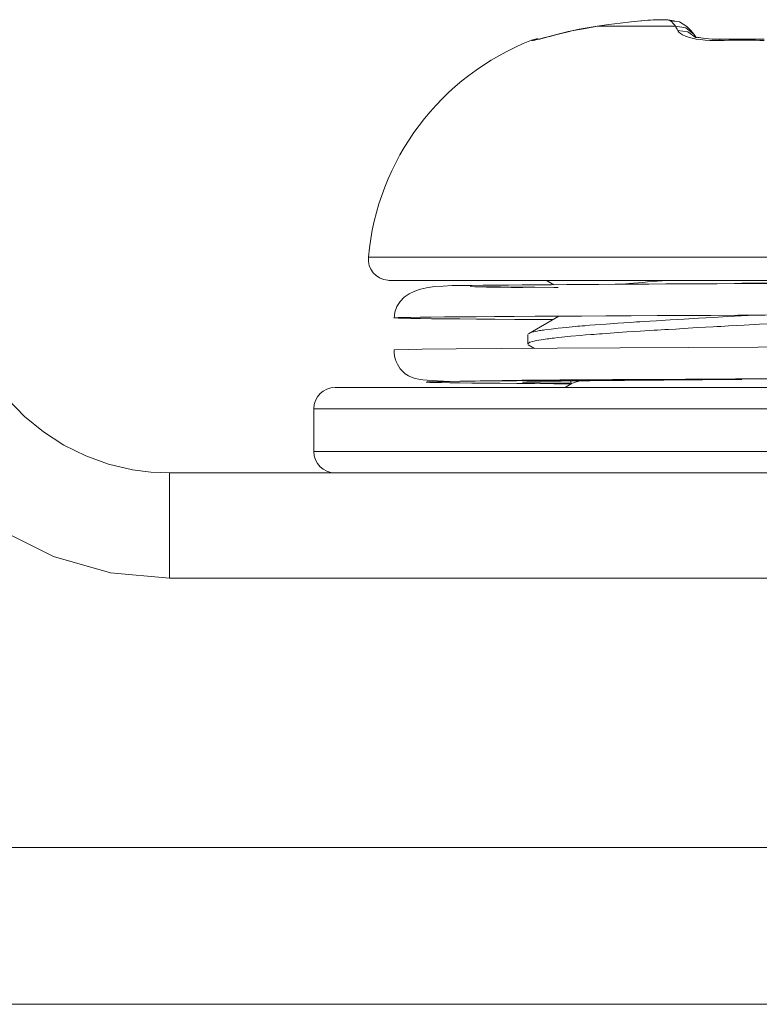
# Model space of a CAD drawing. Units: millimetres. Extents: x -39 to 249, y 47 to 283.
# Drawn here: x 80 to 80, y 194 to 195 of the extents above; entities that cross this region are included whole.
import ezdxf

# ---------------------------------------------------------------- set-up
doc = ezdxf.new("R2010")
doc.units = ezdxf.units.MM
doc.header["$MEASUREMENT"] = 0
doc.layers.add('レイヤー 2', color=7, linetype='Continuous', lineweight=0)

msp = doc.modelspace()

# ---------------------------------------------------------------- linework, layer by layer
at = {"layer": 'レイヤー 2', "color": 7, "lineweight": 9}
for points, knots in [([(80.42462, 194.92908), (80.42462, 194.92908), (80.41855, 194.92849), (80.41855, 194.92849), (80.41855, 194.92849), (80.41213, 194.92774), (80.41213, 194.92774), (80.41213, 194.92774), (80.40536, 194.9269), (80.40536, 194.9269), (80.40536, 194.9269), (80.3983, 194.92591), (80.3983, 194.92591)], [0, 0, 0, 0, 1, 1, 1, 2, 2, 2, 3, 3, 3, 4, 4, 4, 4]), ([(80.44215, 194.92908), (80.44215, 194.92908), (80.44208, 194.92916), (80.44208, 194.92916), (80.44208, 194.92916), (80.44194, 194.92923), (80.44194, 194.92923), (80.44194, 194.92923), (80.4418, 194.9293), (80.4418, 194.9293), (80.4418, 194.9293), (80.44162, 194.92937), (80.44162, 194.92937), (80.44162, 194.92937), (80.44141, 194.9294), (80.44141, 194.9294), (80.44141, 194.9294), (80.44113, 194.92948), (80.44113, 194.92948), (80.44113, 194.92948), (80.44081, 194.92951), (80.44081, 194.92951), (80.44081, 194.92951), (80.44046, 194.92958), (80.44046, 194.92958), (80.44046, 194.92958), (80.44, 194.92961), (80.44, 194.92961), (80.44, 194.92961), (80.43947, 194.92968), (80.43947, 194.92968), (80.43947, 194.92968), (80.43887, 194.92972), (80.43887, 194.92972), (80.43887, 194.92972), (80.4382, 194.92972), (80.4382, 194.92972), (80.4382, 194.92972), (80.43742, 194.92976), (80.43742, 194.92976), (80.43742, 194.92976), (80.43654, 194.92976), (80.43654, 194.92976), (80.43654, 194.92976), (80.43555, 194.92976), (80.43555, 194.92976), (80.43555, 194.92976), (80.43442, 194.92972), (80.43442, 194.92972), (80.43442, 194.92972), (80.43319, 194.92968), (80.43319, 194.92968), (80.43319, 194.92968), (80.43178, 194.92961), (80.43178, 194.92961), (80.43178, 194.92961), (80.43023, 194.92954), (80.43023, 194.92954), (80.43023, 194.92954), (80.4285, 194.92944), (80.4285, 194.92944), (80.4285, 194.92944), (80.42666, 194.92926), (80.42666, 194.92926), (80.42666, 194.92926), (80.42462, 194.92908), (80.42462, 194.92908)], [0, 0, 0, 0, 1, 1, 1, 2, 2, 2, 3, 3, 3, 4, 4, 4, 5, 5, 5, 6, 6, 6, 7, 7, 7, 8, 8, 8, 9, 9, 9, 10, 10, 10, 11, 11, 11, 12, 12, 12, 13, 13, 13, 14, 14, 14, 15, 15, 15, 16, 16, 16, 17, 17, 17, 18, 18, 18, 19, 19, 19, 20, 20, 20, 21, 21, 21, 22, 22, 22, 22]), ([(80.42462, 194.92908), (80.42462, 194.92908), (80.42476, 194.92912), (80.42476, 194.92912), (80.42476, 194.92912), (80.4249, 194.92905), (80.4249, 194.92905)], [0, 0, 0, 0, 1, 1, 1, 2, 2, 2, 2]), ([(80.44501, 194.92591), (80.44501, 194.92591), (80.44423, 194.9269), (80.44423, 194.9269), (80.44423, 194.9269), (80.44349, 194.92774), (80.44349, 194.92774), (80.44349, 194.92774), (80.44279, 194.92849), (80.44279, 194.92849), (80.44279, 194.92849), (80.44215, 194.92908), (80.44215, 194.92908)], [0, 0, 0, 0, 1, 1, 1, 2, 2, 2, 3, 3, 3, 4, 4, 4, 4]), ([(80.44215, 194.92908), (80.44215, 194.92908), (80.44737, 194.92845), (80.44737, 194.92845), (80.44737, 194.92845), (80.45185, 194.92573), (80.45185, 194.92573)], [0, 0, 0, 0, 1, 1, 1, 2, 2, 2, 2]), ([(80.38405, 194.92323), (80.38405, 194.92323), (80.38038, 194.92238), (80.38038, 194.92238), (80.38038, 194.92238), (80.37696, 194.92154), (80.37696, 194.92154), (80.37696, 194.92154), (80.37382, 194.92076), (80.37382, 194.92076), (80.37382, 194.92076), (80.37096, 194.92002), (80.37096, 194.92002), (80.37096, 194.92002), (80.36838, 194.91935), (80.36838, 194.91935), (80.36838, 194.91935), (80.36613, 194.91875), (80.36613, 194.91875), (80.36613, 194.91875), (80.36419, 194.91825), (80.36419, 194.91825), (80.36419, 194.91825), (80.36256, 194.91787), (80.36256, 194.91787), (80.36256, 194.91787), (80.36126, 194.91755), (80.36126, 194.91755), (80.36126, 194.91755), (80.36034, 194.91737), (80.36034, 194.91737), (80.36034, 194.91737), (80.35971, 194.9173), (80.35971, 194.9173), (80.35971, 194.9173), (80.35946, 194.91734), (80.35946, 194.91734)], [0, 0, 0, 0, 1, 1, 1, 2, 2, 2, 3, 3, 3, 4, 4, 4, 5, 5, 5, 6, 6, 6, 7, 7, 7, 8, 8, 8, 9, 9, 9, 10, 10, 10, 11, 11, 11, 12, 12, 12, 12]), ([(80.3844, 194.92337), (80.3844, 194.92337), (80.38116, 194.92263), (80.38116, 194.92263), (80.38116, 194.92263), (80.37805, 194.92189), (80.37805, 194.92189), (80.37805, 194.92189), (80.37491, 194.92108), (80.37491, 194.92108), (80.37491, 194.92108), (80.37188, 194.92034), (80.37188, 194.92034), (80.37188, 194.92034), (80.36891, 194.91956), (80.36891, 194.91956), (80.36891, 194.91956), (80.36634, 194.91889), (80.36634, 194.91889), (80.36634, 194.91889), (80.36525, 194.91864), (80.36525, 194.91864), (80.36525, 194.91864), (80.36436, 194.9184), (80.36436, 194.9184), (80.36436, 194.9184), (80.36369, 194.91825), (80.36369, 194.91825), (80.36369, 194.91825), (80.3632, 194.91815), (80.3632, 194.91815), (80.3632, 194.91815), (80.36295, 194.91811), (80.36295, 194.91811)], [0, 0, 0, 0, 1, 1, 1, 2, 2, 2, 3, 3, 3, 4, 4, 4, 5, 5, 5, 6, 6, 6, 7, 7, 7, 8, 8, 8, 9, 9, 9, 10, 10, 10, 11, 11, 11, 11]), ([(80.3983, 194.92591), (80.3983, 194.92591), (80.39484, 194.92535), (80.39484, 194.92535), (80.39484, 194.92535), (80.39132, 194.92475), (80.39132, 194.92475), (80.39132, 194.92475), (80.38768, 194.92404), (80.38768, 194.92404), (80.38768, 194.92404), (80.38405, 194.92323), (80.38405, 194.92323)], [0, 0, 0, 0, 1, 1, 1, 2, 2, 2, 3, 3, 3, 4, 4, 4, 4]), ([(80.39862, 194.92591), (80.39862, 194.92591), (80.39149, 194.92457), (80.39149, 194.92457), (80.39149, 194.92457), (80.38433, 194.92323), (80.38433, 194.92323)], [0, 0, 0, 0, 1, 1, 1, 2, 2, 2, 2]), ([(80.3983, 194.92591), (80.3983, 194.92591), (80.39844, 194.92595), (80.39844, 194.92595), (80.39844, 194.92595), (80.39858, 194.92584), (80.39858, 194.92584)], [0, 0, 0, 0, 1, 1, 1, 2, 2, 2, 2]), ([(80.44501, 194.92591), (80.44501, 194.92591), (80.41746, 194.92591), (80.41746, 194.92591), (80.41746, 194.92591), (80.3983, 194.92591), (80.3983, 194.92591)], [0, 0, 0, 0, 1, 1, 1, 2, 2, 2, 2]), ([(80.44635, 194.92323), (80.44635, 194.92323), (80.44596, 194.92404), (80.44596, 194.92404), (80.44596, 194.92404), (80.44564, 194.92475), (80.44564, 194.92475), (80.44564, 194.92475), (80.44529, 194.92535), (80.44529, 194.92535), (80.44529, 194.92535), (80.44501, 194.92591), (80.44501, 194.92591)], [0, 0, 0, 0, 1, 1, 1, 2, 2, 2, 3, 3, 3, 4, 4, 4, 4]), ([(80.44501, 194.92591), (80.44501, 194.92591), (80.45122, 194.92485), (80.45122, 194.92485), (80.45122, 194.92485), (80.45612, 194.92097), (80.45612, 194.92097)], [0, 0, 0, 0, 1, 1, 1, 2, 2, 2, 2]), ([(80.47136, 194.91734), (80.47136, 194.91734), (80.4684, 194.9173), (80.4684, 194.9173), (80.4684, 194.9173), (80.4655, 194.91737), (80.4655, 194.91737), (80.4655, 194.91737), (80.46268, 194.91755), (80.46268, 194.91755), (80.46268, 194.91755), (80.45997, 194.91787), (80.45997, 194.91787), (80.45997, 194.91787), (80.45739, 194.91825), (80.45739, 194.91825), (80.45739, 194.91825), (80.45499, 194.91875), (80.45499, 194.91875), (80.45499, 194.91875), (80.45284, 194.91935), (80.45284, 194.91935), (80.45284, 194.91935), (80.4509, 194.92002), (80.4509, 194.92002), (80.4509, 194.92002), (80.44924, 194.92076), (80.44924, 194.92076), (80.44924, 194.92076), (80.44794, 194.92154), (80.44794, 194.92154), (80.44794, 194.92154), (80.44695, 194.92238), (80.44695, 194.92238), (80.44695, 194.92238), (80.44635, 194.92323), (80.44635, 194.92323)], [0, 0, 0, 0, 1, 1, 1, 2, 2, 2, 3, 3, 3, 4, 4, 4, 5, 5, 5, 6, 6, 6, 7, 7, 7, 8, 8, 8, 9, 9, 9, 10, 10, 10, 11, 11, 11, 12, 12, 12, 12]), ([(80.44635, 194.92323), (80.44635, 194.92323), (80.45242, 194.92245), (80.45242, 194.92245), (80.45242, 194.92245), (80.45732, 194.91896), (80.45732, 194.91896)], [0, 0, 0, 0, 1, 1, 1, 2, 2, 2, 2]), ([(80.45609, 194.92097), (80.45609, 194.92097), (80.45393, 194.92355), (80.45393, 194.92355), (80.45393, 194.92355), (80.45182, 194.92573), (80.45182, 194.92573)], [0, 0, 0, 0, 1, 1, 1, 2, 2, 2, 2]), ([(80.45609, 194.92097), (80.45609, 194.92097), (80.45669, 194.92009), (80.45669, 194.92009), (80.45669, 194.92009), (80.45721, 194.91914), (80.45721, 194.91914)], [0, 0, 0, 0, 1, 1, 1, 2, 2, 2, 2]), ([(80.36309, 194.9184), (80.36309, 194.9184), (80.36232, 194.91833), (80.36232, 194.91833), (80.36232, 194.91833), (80.36076, 194.91801), (80.36076, 194.91801), (80.36076, 194.91801), (80.35921, 194.91751), (80.35921, 194.91751)], [0, 0, 0, 0, 1, 1, 1, 2, 2, 2, 3, 3, 3, 3]), ([(80.35946, 194.91734), (80.35946, 194.91734), (80.35942, 194.91741), (80.35942, 194.91741), (80.35942, 194.91741), (80.35939, 194.91748), (80.35939, 194.91748), (80.35939, 194.91748), (80.35935, 194.91751), (80.35935, 194.91751), (80.35935, 194.91751), (80.35932, 194.91755), (80.35932, 194.91755), (80.35932, 194.91755), (80.35932, 194.91755), (80.35932, 194.91755)], [0, 0, 0, 0, 1, 1, 1, 2, 2, 2, 3, 3, 3, 4, 4, 4, 5, 5, 5, 5]), ([(80.35946, 194.91734), (80.35946, 194.91734), (80.36126, 194.9179), (80.36126, 194.9179), (80.36126, 194.9179), (80.36309, 194.91819), (80.36309, 194.91819)], [0, 0, 0, 0, 1, 1, 1, 2, 2, 2, 2]), ([(80.47164, 194.91822), (80.47164, 194.91822), (80.46921, 194.91819), (80.46921, 194.91819), (80.46921, 194.91819), (80.46688, 194.91822), (80.46688, 194.91822), (80.46688, 194.91822), (80.46483, 194.91836), (80.46483, 194.91836), (80.46483, 194.91836), (80.46297, 194.91854), (80.46297, 194.91854), (80.46297, 194.91854), (80.46141, 194.91871), (80.46141, 194.91871), (80.46141, 194.91871), (80.46007, 194.91889), (80.46007, 194.91889), (80.46007, 194.91889), (80.45909, 194.91907), (80.45909, 194.91907), (80.45909, 194.91907), (80.45834, 194.91917), (80.45834, 194.91917), (80.45834, 194.91917), (80.45785, 194.91925), (80.45785, 194.91925), (80.45785, 194.91925), (80.45757, 194.91921), (80.45757, 194.91921), (80.45757, 194.91921), (80.45746, 194.91914), (80.45746, 194.91914)], [0, 0, 0, 0, 1, 1, 1, 2, 2, 2, 3, 3, 3, 4, 4, 4, 5, 5, 5, 6, 6, 6, 7, 7, 7, 8, 8, 8, 9, 9, 9, 10, 10, 10, 11, 11, 11, 11]), ([(80.49775, 194.91822), (80.49775, 194.91822), (80.48452, 194.91822), (80.48452, 194.91822), (80.48452, 194.91822), (80.47125, 194.91822), (80.47125, 194.91822)], [0, 0, 0, 0, 1, 1, 1, 2, 2, 2, 2]), ([(80.47136, 194.91734), (80.47136, 194.91734), (80.4714, 194.91801), (80.4714, 194.91801), (80.4714, 194.91801), (80.47147, 194.91822), (80.47147, 194.91822)], [0, 0, 0, 0, 1, 1, 1, 2, 2, 2, 2]), ([(80.49785, 194.91734), (80.49785, 194.91734), (80.49524, 194.91741), (80.49524, 194.91741), (80.49524, 194.91741), (80.49263, 194.91748), (80.49263, 194.91748), (80.49263, 194.91748), (80.49002, 194.91755), (80.49002, 194.91755), (80.49002, 194.91755), (80.48738, 194.91755), (80.48738, 194.91755), (80.48738, 194.91755), (80.48473, 194.91755), (80.48473, 194.91755), (80.48473, 194.91755), (80.48205, 194.91755), (80.48205, 194.91755), (80.48205, 194.91755), (80.4794, 194.91755), (80.4794, 194.91755), (80.4794, 194.91755), (80.47672, 194.91748), (80.47672, 194.91748), (80.47672, 194.91748), (80.47404, 194.91741), (80.47404, 194.91741), (80.47404, 194.91741), (80.47136, 194.91734), (80.47136, 194.91734)], [0, 0, 0, 0, 1, 1, 1, 2, 2, 2, 3, 3, 3, 4, 4, 4, 5, 5, 5, 6, 6, 6, 7, 7, 7, 8, 8, 8, 9, 9, 9, 10, 10, 10, 10]), ([(80.26213, 194.78837), (80.26146, 194.78134), (80.26664, 194.77513), (80.27366, 194.7745), (80.27405, 194.77446), (80.2744, 194.77446), (80.27479, 194.77446)], [0, 0, 0, 0, 1, 1, 1, 2, 2, 2, 2]), ([(80.26213, 194.78837), (80.26213, 194.78837), (80.32725, 194.78837), (80.32725, 194.78837), (80.32725, 194.78837), (80.48459, 194.78837), (80.48459, 194.78837), (80.48459, 194.78837), (80.64196, 194.78837), (80.64196, 194.78837), (80.64196, 194.78837), (80.70709, 194.78837), (80.70709, 194.78837)], [0, 0, 0, 0, 1, 1, 1, 2, 2, 2, 3, 3, 3, 4, 4, 4, 4]), ([(80.1437, 194.65974), (80.1437, 194.65974), (80.13255, 194.66023), (80.13255, 194.66023), (80.13255, 194.66023), (80.12155, 194.66168), (80.12155, 194.66168), (80.12155, 194.66168), (80.1074, 194.665), (80.1074, 194.665), (80.1074, 194.665), (80.09375, 194.66993), (80.09375, 194.66993), (80.09375, 194.66993), (80.08073, 194.67635), (80.08073, 194.67635), (80.08073, 194.67635), (80.06856, 194.68422), (80.06856, 194.68422), (80.06856, 194.68422), (80.05734, 194.69343), (80.05734, 194.69343), (80.05734, 194.69343), (80.04725, 194.70384), (80.04725, 194.70384), (80.04725, 194.70384), (80.0384, 194.71534), (80.0384, 194.71534), (80.0384, 194.71534), (80.03092, 194.72772), (80.03092, 194.72772), (80.03092, 194.72772), (80.02489, 194.74098), (80.02489, 194.74098), (80.02489, 194.74098), (80.0204, 194.75478), (80.0204, 194.75478), (80.0204, 194.75478), (80.01808, 194.76536), (80.01808, 194.76536), (80.01808, 194.76536), (80.0167, 194.77612), (80.0167, 194.77612)], [0, 0, 0, 0, 1, 1, 1, 2, 2, 2, 3, 3, 3, 4, 4, 4, 5, 5, 5, 6, 6, 6, 7, 7, 7, 8, 8, 8, 9, 9, 9, 10, 10, 10, 11, 11, 11, 12, 12, 12, 13, 13, 13, 14, 14, 14, 14]), ([(80.27479, 194.77443), (80.27479, 194.77443), (80.37967, 194.77443), (80.37967, 194.77443), (80.37967, 194.77443), (80.58951, 194.77443), (80.58951, 194.77443), (80.58951, 194.77443), (80.69439, 194.77443), (80.69439, 194.77443)], [0, 0, 0, 0, 1, 1, 1, 2, 2, 2, 3, 3, 3, 3]), ([(80.41329, 194.77217), (80.41329, 194.77217), (80.41749, 194.77256), (80.41749, 194.77256), (80.41749, 194.77256), (80.4201, 194.7728), (80.4201, 194.7728), (80.4201, 194.7728), (80.42275, 194.77302), (80.42275, 194.77302), (80.42275, 194.77302), (80.42553, 194.77326), (80.42553, 194.77326), (80.42553, 194.77326), (80.42832, 194.77351), (80.42832, 194.77351), (80.42832, 194.77351), (80.43414, 194.774), (80.43414, 194.774), (80.43414, 194.774), (80.44021, 194.77446), (80.44021, 194.77446)], [0, 0, 0, 0, 1, 1, 1, 2, 2, 2, 3, 3, 3, 4, 4, 4, 5, 5, 5, 6, 6, 6, 7, 7, 7, 7]), ([(80.1437, 194.59709), (80.1437, 194.59709), (80.10856, 194.6003), (80.10856, 194.6003), (80.10856, 194.6003), (80.07452, 194.61003), (80.07452, 194.61003), (80.07452, 194.61003), (80.04284, 194.6258), (80.04284, 194.6258), (80.04284, 194.6258), (80.01451, 194.64736), (80.01451, 194.64736), (80.01451, 194.64736), (79.99067, 194.67364), (79.99067, 194.67364), (79.99067, 194.67364), (79.97211, 194.70387), (79.97211, 194.70387), (79.97211, 194.70387), (79.95948, 194.73693), (79.95948, 194.73693), (79.95948, 194.73693), (79.95317, 194.77168), (79.95317, 194.77168)], [0, 0, 0, 0, 1, 1, 1, 2, 2, 2, 3, 3, 3, 4, 4, 4, 5, 5, 5, 6, 6, 6, 7, 7, 7, 8, 8, 8, 8]), ([(80.64644, 194.7739), (80.64644, 194.7739), (80.64341, 194.77383), (80.64341, 194.77383), (80.64341, 194.77383), (80.64002, 194.77379), (80.64002, 194.77379), (80.64002, 194.77379), (80.63565, 194.77369), (80.63565, 194.77369), (80.63565, 194.77369), (80.63089, 194.77358), (80.63089, 194.77358), (80.63089, 194.77358), (80.625, 194.77347), (80.625, 194.77347), (80.625, 194.77347), (80.61868, 194.7734), (80.61868, 194.7734), (80.61868, 194.7734), (80.61113, 194.7733), (80.61113, 194.7733), (80.61113, 194.7733), (80.60309, 194.77323), (80.60309, 194.77323), (80.60309, 194.77323), (80.59399, 194.77316), (80.59399, 194.77316), (80.59399, 194.77316), (80.58443, 194.77309), (80.58443, 194.77309), (80.58443, 194.77309), (80.57462, 194.77305), (80.57462, 194.77305), (80.57462, 194.77305), (80.56453, 194.77298), (80.56453, 194.77298), (80.56453, 194.77298), (80.55426, 194.77291), (80.55426, 194.77291), (80.55426, 194.77291), (80.54382, 194.77287), (80.54382, 194.77287), (80.54382, 194.77287), (80.53331, 194.7728), (80.53331, 194.7728), (80.53331, 194.7728), (80.52265, 194.77273), (80.52265, 194.77273), (80.52265, 194.77273), (80.51207, 194.7727), (80.51207, 194.7727), (80.51207, 194.7727), (80.50135, 194.77263), (80.50135, 194.77263), (80.50135, 194.77263), (80.4908, 194.77259), (80.4908, 194.77259), (80.4908, 194.77259), (80.48018, 194.77252), (80.48018, 194.77252), (80.48018, 194.77252), (80.46981, 194.77249), (80.46981, 194.77249), (80.46981, 194.77249), (80.4594, 194.77242), (80.4594, 194.77242), (80.4594, 194.77242), (80.44924, 194.77235), (80.44924, 194.77235), (80.44924, 194.77235), (80.43919, 194.77231), (80.43919, 194.77231), (80.43919, 194.77231), (80.42906, 194.77224), (80.42906, 194.77224), (80.42906, 194.77224), (80.41911, 194.77217), (80.41911, 194.77217), (80.41911, 194.77217), (80.40913, 194.77214), (80.40913, 194.77214), (80.40913, 194.77214), (80.39939, 194.77206), (80.39939, 194.77206), (80.39939, 194.77206), (80.38973, 194.77203), (80.38973, 194.77203), (80.38973, 194.77203), (80.38034, 194.77196), (80.38034, 194.77196), (80.38034, 194.77196), (80.37114, 194.77189), (80.37114, 194.77189), (80.37114, 194.77189), (80.36228, 194.77182), (80.36228, 194.77182), (80.36228, 194.77182), (80.35371, 194.77179), (80.35371, 194.77179), (80.35371, 194.77179), (80.3456, 194.77171), (80.3456, 194.77171), (80.3456, 194.77171), (80.33783, 194.77164), (80.33783, 194.77164), (80.33783, 194.77164), (80.33057, 194.77157), (80.33057, 194.77157), (80.33057, 194.77157), (80.32383, 194.7715), (80.32383, 194.7715), (80.32383, 194.7715), (80.31762, 194.77143), (80.31762, 194.77143), (80.31762, 194.77143), (80.31198, 194.77132), (80.31198, 194.77132), (80.31198, 194.77132), (80.30658, 194.77111), (80.30658, 194.77111), (80.30658, 194.77111), (80.30157, 194.77073), (80.30157, 194.77073), (80.30157, 194.77073), (80.29663, 194.77002), (80.29663, 194.77002), (80.29663, 194.77002), (80.2931, 194.76921), (80.2931, 194.76921), (80.2931, 194.76921), (80.28968, 194.76804), (80.28968, 194.76804), (80.28968, 194.76804), (80.28643, 194.76652), (80.28643, 194.76652), (80.28643, 194.76652), (80.28351, 194.76448), (80.28351, 194.76448), (80.28351, 194.76448), (80.28097, 194.76194), (80.28097, 194.76194), (80.28097, 194.76194), (80.27903, 194.7589), (80.27903, 194.7589), (80.27903, 194.7589), (80.27786, 194.75562), (80.27786, 194.75562), (80.27786, 194.75562), (80.27741, 194.75196), (80.27741, 194.75196)], [0, 0, 0, 0, 1, 1, 1, 2, 2, 2, 3, 3, 3, 4, 4, 4, 5, 5, 5, 6, 6, 6, 7, 7, 7, 8, 8, 8, 9, 9, 9, 10, 10, 10, 11, 11, 11, 12, 12, 12, 13, 13, 13, 14, 14, 14, 15, 15, 15, 16, 16, 16, 17, 17, 17, 18, 18, 18, 19, 19, 19, 20, 20, 20, 21, 21, 21, 22, 22, 22, 23, 23, 23, 24, 24, 24, 25, 25, 25, 26, 26, 26, 27, 27, 27, 28, 28, 28, 29, 29, 29, 30, 30, 30, 31, 31, 31, 32, 32, 32, 33, 33, 33, 34, 34, 34, 35, 35, 35, 36, 36, 36, 37, 37, 37, 38, 38, 38, 39, 39, 39, 40, 40, 40, 41, 41, 41, 42, 42, 42, 43, 43, 43, 44, 44, 44, 45, 45, 45, 46, 46, 46, 47, 47, 47, 48, 48, 48, 49, 49, 49, 50, 50, 50, 50]), ([(80.35413, 194.77019), (80.35413, 194.77019), (80.34722, 194.77026), (80.34722, 194.77026), (80.34722, 194.77026), (80.34182, 194.77037), (80.34182, 194.77037), (80.34182, 194.77037), (80.33678, 194.77044), (80.33678, 194.77044), (80.33678, 194.77044), (80.33254, 194.77051), (80.33254, 194.77051), (80.33254, 194.77051), (80.3287, 194.77062), (80.3287, 194.77062), (80.3287, 194.77062), (80.32559, 194.77069), (80.32559, 194.77069), (80.32559, 194.77069), (80.32277, 194.77073), (80.32277, 194.77073)], [0, 0, 0, 0, 1, 1, 1, 2, 2, 2, 3, 3, 3, 4, 4, 4, 5, 5, 5, 6, 6, 6, 7, 7, 7, 7]), ([(80.37523, 194.7703), (80.37523, 194.7703), (80.37255, 194.7703), (80.37255, 194.7703), (80.37255, 194.7703), (80.36119, 194.77037), (80.36119, 194.77037), (80.36119, 194.77037), (80.35053, 194.77048), (80.35053, 194.77048), (80.35053, 194.77048), (80.34073, 194.77055), (80.34073, 194.77055), (80.34073, 194.77055), (80.33173, 194.77062), (80.33173, 194.77062), (80.33173, 194.77062), (80.3257, 194.77069), (80.3257, 194.77069)], [0, 0, 0, 0, 1, 1, 1, 2, 2, 2, 3, 3, 3, 4, 4, 4, 5, 5, 5, 6, 6, 6, 6]), ([(80.48459, 194.77284), (80.48459, 194.77284), (80.51073, 194.77298), (80.51073, 194.77298), (80.51073, 194.77298), (80.52509, 194.77309), (80.52509, 194.77309), (80.52509, 194.77309), (80.5392, 194.77316), (80.5392, 194.77316), (80.5392, 194.77316), (80.55303, 194.77323), (80.55303, 194.77323), (80.55303, 194.77323), (80.56643, 194.7733), (80.56643, 194.7733), (80.56643, 194.7733), (80.57931, 194.7734), (80.57931, 194.7734), (80.57931, 194.7734), (80.59162, 194.77347), (80.59162, 194.77347), (80.59162, 194.77347), (80.60333, 194.77355), (80.60333, 194.77355), (80.60333, 194.77355), (80.61431, 194.77362), (80.61431, 194.77362), (80.61431, 194.77362), (80.62447, 194.77372), (80.62447, 194.77372), (80.62447, 194.77372), (80.63381, 194.77379), (80.63381, 194.77379), (80.63381, 194.77379), (80.64401, 194.77386), (80.64401, 194.77386)], [0, 0, 0, 0, 1, 1, 1, 2, 2, 2, 3, 3, 3, 4, 4, 4, 5, 5, 5, 6, 6, 6, 7, 7, 7, 8, 8, 8, 9, 9, 9, 10, 10, 10, 11, 11, 11, 12, 12, 12, 12]), ([(80.37174, 194.75111), (80.37174, 194.75111), (80.36189, 194.75118), (80.36189, 194.75118), (80.36189, 194.75118), (80.3493, 194.75125), (80.3493, 194.75125), (80.3493, 194.75125), (80.33748, 194.75132), (80.33748, 194.75132), (80.33748, 194.75132), (80.32655, 194.75143), (80.32655, 194.75143), (80.32655, 194.75143), (80.3166, 194.7515), (80.3166, 194.7515), (80.3166, 194.7515), (80.30764, 194.75157), (80.30764, 194.75157), (80.30764, 194.75157), (80.2998, 194.75164), (80.2998, 194.75164), (80.2998, 194.75164), (80.29307, 194.75174), (80.29307, 194.75174), (80.29307, 194.75174), (80.28749, 194.75181), (80.28749, 194.75181), (80.28749, 194.75181), (80.28312, 194.75188), (80.28312, 194.75188), (80.28312, 194.75188), (80.27998, 194.75196), (80.27998, 194.75196), (80.27998, 194.75196), (80.27807, 194.75206), (80.27807, 194.75206), (80.27807, 194.75206), (80.27741, 194.75213), (80.27741, 194.75213), (80.27741, 194.75213), (80.278, 194.7522), (80.278, 194.7522), (80.278, 194.7522), (80.27991, 194.75231), (80.27991, 194.75231), (80.27991, 194.75231), (80.28301, 194.75238), (80.28301, 194.75238), (80.28301, 194.75238), (80.28735, 194.75245), (80.28735, 194.75245), (80.28735, 194.75245), (80.29289, 194.75252), (80.29289, 194.75252), (80.29289, 194.75252), (80.29959, 194.75263), (80.29959, 194.75263), (80.29959, 194.75263), (80.30739, 194.75266), (80.30739, 194.75266), (80.30739, 194.75266), (80.31631, 194.75277), (80.31631, 194.75277), (80.31631, 194.75277), (80.32626, 194.75284), (80.32626, 194.75284), (80.32626, 194.75284), (80.33716, 194.75291), (80.33716, 194.75291), (80.33716, 194.75291), (80.34891, 194.75298), (80.34891, 194.75298), (80.34891, 194.75298), (80.36151, 194.75309), (80.36151, 194.75309), (80.36151, 194.75309), (80.37491, 194.75315), (80.37491, 194.75315), (80.37491, 194.75315), (80.38895, 194.75323), (80.38895, 194.75323), (80.38895, 194.75323), (80.40352, 194.7533), (80.40352, 194.7533), (80.40352, 194.7533), (80.41862, 194.7534), (80.41862, 194.7534), (80.41862, 194.7534), (80.43414, 194.75347), (80.43414, 194.75347), (80.43414, 194.75347), (80.44998, 194.75354), (80.44998, 194.75354), (80.44998, 194.75354), (80.466, 194.75361), (80.466, 194.75361), (80.466, 194.75361), (80.48209, 194.75372), (80.48209, 194.75372), (80.48209, 194.75372), (80.49824, 194.75379), (80.49824, 194.75379), (80.49824, 194.75379), (80.51436, 194.75386), (80.51436, 194.75386), (80.51436, 194.75386), (80.5302, 194.75393), (80.5302, 194.75393), (80.5302, 194.75393), (80.5458, 194.75404), (80.5458, 194.75404), (80.5458, 194.75404), (80.56107, 194.75411), (80.56107, 194.75411), (80.56107, 194.75411), (80.57586, 194.75418), (80.57586, 194.75418), (80.57586, 194.75418), (80.59007, 194.75425), (80.59007, 194.75425), (80.59007, 194.75425), (80.60358, 194.75435), (80.60358, 194.75435), (80.60358, 194.75435), (80.61649, 194.75442), (80.61649, 194.75442), (80.61649, 194.75442), (80.62852, 194.7545), (80.62852, 194.7545), (80.62852, 194.7545), (80.63971, 194.75457), (80.63971, 194.75457), (80.63971, 194.75457), (80.64994, 194.75467), (80.64994, 194.75467), (80.64994, 194.75467), (80.65914, 194.75474), (80.65914, 194.75474), (80.65914, 194.75474), (80.66733, 194.75481), (80.66733, 194.75481), (80.66733, 194.75481), (80.67438, 194.75492), (80.67438, 194.75492), (80.67438, 194.75492), (80.68028, 194.75495), (80.68028, 194.75495), (80.68028, 194.75495), (80.68804, 194.75513), (80.68804, 194.75513)], [0, 0, 0, 0, 1, 1, 1, 2, 2, 2, 3, 3, 3, 4, 4, 4, 5, 5, 5, 6, 6, 6, 7, 7, 7, 8, 8, 8, 9, 9, 9, 10, 10, 10, 11, 11, 11, 12, 12, 12, 13, 13, 13, 14, 14, 14, 15, 15, 15, 16, 16, 16, 17, 17, 17, 18, 18, 18, 19, 19, 19, 20, 20, 20, 21, 21, 21, 22, 22, 22, 23, 23, 23, 24, 24, 24, 25, 25, 25, 26, 26, 26, 27, 27, 27, 28, 28, 28, 29, 29, 29, 30, 30, 30, 31, 31, 31, 32, 32, 32, 33, 33, 33, 34, 34, 34, 35, 35, 35, 36, 36, 36, 37, 37, 37, 38, 38, 38, 39, 39, 39, 40, 40, 40, 41, 41, 41, 42, 42, 42, 43, 43, 43, 44, 44, 44, 45, 45, 45, 46, 46, 46, 47, 47, 47, 48, 48, 48, 49, 49, 49, 50, 50, 50, 50]), ([(80.58584, 194.75421), (80.58584, 194.75421), (80.58527, 194.75418), (80.58527, 194.75418), (80.58527, 194.75418), (80.58386, 194.75404), (80.58386, 194.75404), (80.58386, 194.75404), (80.58238, 194.7539), (80.58238, 194.7539), (80.58238, 194.7539), (80.57624, 194.7534), (80.57624, 194.7534), (80.57624, 194.7534), (80.56968, 194.75291), (80.56968, 194.75291), (80.56968, 194.75291), (80.56619, 194.75266), (80.56619, 194.75266), (80.56619, 194.75266), (80.56262, 194.75245), (80.56262, 194.75245), (80.56262, 194.75245), (80.56079, 194.75231), (80.56079, 194.75231), (80.56079, 194.75231), (80.55892, 194.75217), (80.55892, 194.75217), (80.55892, 194.75217), (80.55705, 194.75206), (80.55705, 194.75206), (80.55705, 194.75206), (80.55511, 194.75192), (80.55511, 194.75192), (80.55511, 194.75192), (80.54728, 194.75143), (80.54728, 194.75143), (80.54728, 194.75143), (80.53913, 194.7509), (80.53913, 194.7509), (80.53913, 194.7509), (80.53073, 194.75037), (80.53073, 194.75037), (80.53073, 194.75037), (80.52205, 194.74984), (80.52205, 194.74984), (80.52205, 194.74984), (80.51987, 194.7497), (80.51987, 194.7497), (80.51987, 194.7497), (80.51761, 194.74959), (80.51761, 194.74959), (80.51761, 194.74959), (80.51539, 194.74945), (80.51539, 194.74945), (80.51539, 194.74945), (80.51313, 194.74931), (80.51313, 194.74931), (80.51313, 194.74931), (80.50861, 194.74906), (80.50861, 194.74906), (80.50861, 194.74906), (80.5041, 194.74882), (80.5041, 194.74882), (80.5041, 194.74882), (80.495, 194.74832), (80.495, 194.74832), (80.495, 194.74832), (80.48586, 194.74783), (80.48586, 194.74783), (80.48586, 194.74783), (80.48124, 194.74758), (80.48124, 194.74758), (80.48124, 194.74758), (80.47665, 194.74733), (80.47665, 194.74733), (80.47665, 194.74733), (80.47436, 194.74723), (80.47436, 194.74723), (80.47436, 194.74723), (80.47203, 194.74709), (80.47203, 194.74709), (80.47203, 194.74709), (80.46974, 194.74695), (80.46974, 194.74695), (80.46974, 194.74695), (80.46744, 194.7468), (80.46744, 194.7468), (80.46744, 194.7468), (80.45841, 194.74631), (80.45841, 194.74631), (80.45841, 194.74631), (80.44956, 194.74575), (80.44956, 194.74575), (80.44956, 194.74575), (80.44515, 194.7455), (80.44515, 194.7455), (80.44515, 194.7455), (80.44085, 194.74522), (80.44085, 194.74522), (80.44085, 194.74522), (80.43869, 194.74511), (80.43869, 194.74511), (80.43869, 194.74511), (80.43654, 194.74497), (80.43654, 194.74497), (80.43654, 194.74497), (80.43439, 194.74483), (80.43439, 194.74483), (80.43439, 194.74483), (80.43227, 194.74472), (80.43227, 194.74472), (80.43227, 194.74472), (80.42398, 194.74419), (80.42398, 194.74419), (80.42398, 194.74419), (80.41612, 194.74374), (80.41612, 194.74374), (80.41612, 194.74374), (80.40857, 194.74324), (80.40857, 194.74324), (80.40857, 194.74324), (80.4014, 194.74271), (80.4014, 194.74271), (80.4014, 194.74271), (80.39968, 194.74261), (80.39968, 194.74261), (80.39968, 194.74261), (80.39795, 194.74247), (80.39795, 194.74247), (80.39795, 194.74247), (80.39629, 194.74232), (80.39629, 194.74232), (80.39629, 194.74232), (80.39463, 194.74222), (80.39463, 194.74222), (80.39463, 194.74222), (80.39142, 194.74197), (80.39142, 194.74197), (80.39142, 194.74197), (80.38835, 194.74169), (80.38835, 194.74169), (80.38835, 194.74169), (80.3826, 194.74116), (80.3826, 194.74116), (80.3826, 194.74116), (80.37738, 194.74063), (80.37738, 194.74063), (80.37738, 194.74063), (80.37498, 194.74035), (80.37498, 194.74035), (80.37498, 194.74035), (80.37269, 194.7401), (80.37269, 194.7401), (80.37269, 194.7401), (80.3716, 194.73996), (80.3716, 194.73996), (80.3716, 194.73996), (80.37054, 194.73985), (80.37054, 194.73985), (80.37054, 194.73985), (80.36951, 194.73971), (80.36951, 194.73971), (80.36951, 194.73971), (80.36853, 194.73961), (80.36853, 194.73961), (80.36853, 194.73961), (80.36503, 194.73911), (80.36503, 194.73911), (80.36503, 194.73911), (80.36218, 194.73862), (80.36218, 194.73862), (80.36218, 194.73862), (80.35996, 194.73813), (80.35996, 194.73813), (80.35996, 194.73813), (80.35833, 194.7376), (80.35833, 194.7376), (80.35833, 194.7376), (80.35713, 194.73657), (80.35713, 194.73657)], [0, 0, 0, 0, 1, 1, 1, 2, 2, 2, 3, 3, 3, 4, 4, 4, 5, 5, 5, 6, 6, 6, 7, 7, 7, 8, 8, 8, 9, 9, 9, 10, 10, 10, 11, 11, 11, 12, 12, 12, 13, 13, 13, 14, 14, 14, 15, 15, 15, 16, 16, 16, 17, 17, 17, 18, 18, 18, 19, 19, 19, 20, 20, 20, 21, 21, 21, 22, 22, 22, 23, 23, 23, 24, 24, 24, 25, 25, 25, 26, 26, 26, 27, 27, 27, 28, 28, 28, 29, 29, 29, 30, 30, 30, 31, 31, 31, 32, 32, 32, 33, 33, 33, 34, 34, 34, 35, 35, 35, 36, 36, 36, 37, 37, 37, 38, 38, 38, 39, 39, 39, 40, 40, 40, 41, 41, 41, 42, 42, 42, 43, 43, 43, 44, 44, 44, 45, 45, 45, 46, 46, 46, 47, 47, 47, 48, 48, 48, 49, 49, 49, 50, 50, 50, 51, 51, 51, 52, 52, 52, 53, 53, 53, 54, 54, 54, 55, 55, 55, 56, 56, 56, 57, 57, 57, 58, 58, 58, 59, 59, 59, 60, 60, 60, 60]), ([(80.49232, 194.75375), (80.49232, 194.75375), (80.47623, 194.75287), (80.47623, 194.75287), (80.47623, 194.75287), (80.46752, 194.75238), (80.46752, 194.75238), (80.46752, 194.75238), (80.45877, 194.75188), (80.45877, 194.75188), (80.45877, 194.75188), (80.45023, 194.75139), (80.45023, 194.75139), (80.45023, 194.75139), (80.44187, 194.7509), (80.44187, 194.7509), (80.44187, 194.7509), (80.43369, 194.7504), (80.43369, 194.7504), (80.43369, 194.7504), (80.42575, 194.74994), (80.42575, 194.74994), (80.42575, 194.74994), (80.42381, 194.7498), (80.42381, 194.7498), (80.42381, 194.7498), (80.42187, 194.7497), (80.42187, 194.7497), (80.42187, 194.7497), (80.41996, 194.74956), (80.41996, 194.74956), (80.41996, 194.74956), (80.41806, 194.74942), (80.41806, 194.74942), (80.41806, 194.74942), (80.41432, 194.74917), (80.41432, 194.74917), (80.41432, 194.74917), (80.41068, 194.74896), (80.41068, 194.74896), (80.41068, 194.74896), (80.4037, 194.74846), (80.4037, 194.74846), (80.4037, 194.74846), (80.39714, 194.74797), (80.39714, 194.74797), (80.39714, 194.74797), (80.39403, 194.74772), (80.39403, 194.74772), (80.39403, 194.74772), (80.391, 194.74747), (80.391, 194.74747), (80.391, 194.74747), (80.38952, 194.74737), (80.38952, 194.74737), (80.38952, 194.74737), (80.38803, 194.74723), (80.38803, 194.74723), (80.38803, 194.74723), (80.38662, 194.74712), (80.38662, 194.74712), (80.38662, 194.74712), (80.38521, 194.74698), (80.38521, 194.74698), (80.38521, 194.74698), (80.37992, 194.74649), (80.37992, 194.74649), (80.37992, 194.74649), (80.37519, 194.74599), (80.37519, 194.74599), (80.37519, 194.74599), (80.37096, 194.7455), (80.37096, 194.7455), (80.37096, 194.7455), (80.36722, 194.74504), (80.36722, 194.74504), (80.36722, 194.74504), (80.36637, 194.7449), (80.36637, 194.7449), (80.36637, 194.7449), (80.36556, 194.74479), (80.36556, 194.74479), (80.36556, 194.74479), (80.36479, 194.74465), (80.36479, 194.74465), (80.36479, 194.74465), (80.36405, 194.74451), (80.36405, 194.74451), (80.36405, 194.74451), (80.36267, 194.7443), (80.36267, 194.7443), (80.36267, 194.7443), (80.36147, 194.74405), (80.36147, 194.74405), (80.36147, 194.74405), (80.35949, 194.74356), (80.35949, 194.74356), (80.35949, 194.74356), (80.35812, 194.74307), (80.35812, 194.74307), (80.35812, 194.74307), (80.35773, 194.74286), (80.35773, 194.74286)], [0, 0, 0, 0, 1, 1, 1, 2, 2, 2, 3, 3, 3, 4, 4, 4, 5, 5, 5, 6, 6, 6, 7, 7, 7, 8, 8, 8, 9, 9, 9, 10, 10, 10, 11, 11, 11, 12, 12, 12, 13, 13, 13, 14, 14, 14, 15, 15, 15, 16, 16, 16, 17, 17, 17, 18, 18, 18, 19, 19, 19, 20, 20, 20, 21, 21, 21, 22, 22, 22, 23, 23, 23, 24, 24, 24, 25, 25, 25, 26, 26, 26, 27, 27, 27, 28, 28, 28, 29, 29, 29, 30, 30, 30, 31, 31, 31, 32, 32, 32, 33, 33, 33, 34, 34, 34, 34]), ([(80.35713, 194.74225), (80.35713, 194.74225), (80.35713, 194.73936), (80.35713, 194.73936), (80.35713, 194.73936), (80.35713, 194.73651), (80.35713, 194.73651)], [0, 0, 0, 0, 1, 1, 1, 2, 2, 2, 2]), ([(80.27741, 194.73301), (80.27741, 194.73301), (80.29413, 194.7334), (80.29413, 194.7334), (80.29413, 194.7334), (80.31441, 194.73361), (80.31441, 194.73361), (80.31441, 194.73361), (80.34157, 194.73382), (80.34157, 194.73382), (80.34157, 194.73382), (80.37459, 194.734), (80.37459, 194.734), (80.37459, 194.734), (80.41209, 194.73425), (80.41209, 194.73425), (80.41209, 194.73425), (80.45256, 194.73442), (80.45256, 194.73442), (80.45256, 194.73442), (80.49429, 194.73463), (80.49429, 194.73463), (80.49429, 194.73463), (80.53567, 194.73485), (80.53567, 194.73485), (80.53567, 194.73485), (80.57494, 194.73506), (80.57494, 194.73506), (80.57494, 194.73506), (80.61053, 194.73523), (80.61053, 194.73523), (80.61053, 194.73523), (80.64101, 194.73545), (80.64101, 194.73545), (80.64101, 194.73545), (80.66511, 194.73569), (80.66511, 194.73569), (80.66511, 194.73569), (80.68186, 194.73587), (80.68186, 194.73587), (80.68186, 194.73587), (80.68793, 194.73597), (80.68793, 194.73597)], [0, 0, 0, 0, 1, 1, 1, 2, 2, 2, 3, 3, 3, 4, 4, 4, 5, 5, 5, 6, 6, 6, 7, 7, 7, 8, 8, 8, 9, 9, 9, 10, 10, 10, 11, 11, 11, 12, 12, 12, 13, 13, 13, 14, 14, 14, 14]), ([(80.32281, 194.71442), (80.32281, 194.71442), (80.32563, 194.71449), (80.32563, 194.71449), (80.32563, 194.71449), (80.32873, 194.71453), (80.32873, 194.71453), (80.32873, 194.71453), (80.33258, 194.7146), (80.33258, 194.7146), (80.33258, 194.7146), (80.33678, 194.7147), (80.33678, 194.7147), (80.33678, 194.7147), (80.34186, 194.71477), (80.34186, 194.71477), (80.34186, 194.71477), (80.34726, 194.71488), (80.34726, 194.71488), (80.34726, 194.71488), (80.35357, 194.71499), (80.35357, 194.71499), (80.35357, 194.71499), (80.36034, 194.71505), (80.36034, 194.71505), (80.36034, 194.71505), (80.36807, 194.71509), (80.36807, 194.71509), (80.36807, 194.71509), (80.37615, 194.71516), (80.37615, 194.71516), (80.37615, 194.71516), (80.38479, 194.71523), (80.38479, 194.71523), (80.38479, 194.71523), (80.39371, 194.7153), (80.39371, 194.7153), (80.39371, 194.7153), (80.40744, 194.71534), (80.40744, 194.71534), (80.40744, 194.71534), (80.42169, 194.71544), (80.42169, 194.71544), (80.42169, 194.71544), (80.43616, 194.71551), (80.43616, 194.71551), (80.43616, 194.71551), (80.45093, 194.71558), (80.45093, 194.71558), (80.45093, 194.71558), (80.46579, 194.71569), (80.46579, 194.71569), (80.46579, 194.71569), (80.48074, 194.71576), (80.48074, 194.71576), (80.48074, 194.71576), (80.4956, 194.71583), (80.4956, 194.71583), (80.4956, 194.71583), (80.51034, 194.7159), (80.51034, 194.7159), (80.51034, 194.7159), (80.52004, 194.71597), (80.52004, 194.71597), (80.52004, 194.71597), (80.52964, 194.71605), (80.52964, 194.71605), (80.52964, 194.71605), (80.53945, 194.71611), (80.53945, 194.71611), (80.53945, 194.71611), (80.54908, 194.71615), (80.54908, 194.71615), (80.54908, 194.71615), (80.55903, 194.71622), (80.55903, 194.71622), (80.55903, 194.71622), (80.56876, 194.71636), (80.56876, 194.71636), (80.56876, 194.71636), (80.57871, 194.71643), (80.57871, 194.71643), (80.57871, 194.71643), (80.58838, 194.71654), (80.58838, 194.71654), (80.58838, 194.71654), (80.59815, 194.71668), (80.59815, 194.71668), (80.59815, 194.71668), (80.6075, 194.71685), (80.6075, 194.71685), (80.6075, 194.71685), (80.61688, 194.71699), (80.61688, 194.71699), (80.61688, 194.71699), (80.62577, 194.71721), (80.62577, 194.71721), (80.62577, 194.71721), (80.63103, 194.71731), (80.63103, 194.71731), (80.63103, 194.71731), (80.63611, 194.71746), (80.63611, 194.71746), (80.63611, 194.71746), (80.64108, 194.71759), (80.64108, 194.71759), (80.64108, 194.71759), (80.64577, 194.71777), (80.64577, 194.71777), (80.64577, 194.71777), (80.65043, 194.71795), (80.65043, 194.71795), (80.65043, 194.71795), (80.65477, 194.71816), (80.65477, 194.71816), (80.65477, 194.71816), (80.6589, 194.71834), (80.6589, 194.71834), (80.6589, 194.71834), (80.66285, 194.71858), (80.66285, 194.71858), (80.66285, 194.71858), (80.66627, 194.7189), (80.66627, 194.7189), (80.66627, 194.7189), (80.66962, 194.71936), (80.66962, 194.71936), (80.66962, 194.71936), (80.67311, 194.72006), (80.67311, 194.72006), (80.67311, 194.72006), (80.67668, 194.72123), (80.67668, 194.72123), (80.67668, 194.72123), (80.67953, 194.7226), (80.67953, 194.7226), (80.67953, 194.7226), (80.68239, 194.72458), (80.68239, 194.72458), (80.68239, 194.72458), (80.68356, 194.72564), (80.68356, 194.72564), (80.68356, 194.72564), (80.68469, 194.72694), (80.68469, 194.72694), (80.68469, 194.72694), (80.6856, 194.72821), (80.6856, 194.72821), (80.6856, 194.72821), (80.68641, 194.72969), (80.68641, 194.72969), (80.68641, 194.72969), (80.68708, 194.73118), (80.68708, 194.73118), (80.68708, 194.73118), (80.68758, 194.7328), (80.68758, 194.7328), (80.68758, 194.7328), (80.68783, 194.73442), (80.68783, 194.73442), (80.68783, 194.73442), (80.68797, 194.73616), (80.68797, 194.73616)], [0, 0, 0, 0, 1, 1, 1, 2, 2, 2, 3, 3, 3, 4, 4, 4, 5, 5, 5, 6, 6, 6, 7, 7, 7, 8, 8, 8, 9, 9, 9, 10, 10, 10, 11, 11, 11, 12, 12, 12, 13, 13, 13, 14, 14, 14, 15, 15, 15, 16, 16, 16, 17, 17, 17, 18, 18, 18, 19, 19, 19, 20, 20, 20, 21, 21, 21, 22, 22, 22, 23, 23, 23, 24, 24, 24, 25, 25, 25, 26, 26, 26, 27, 27, 27, 28, 28, 28, 29, 29, 29, 30, 30, 30, 31, 31, 31, 32, 32, 32, 33, 33, 33, 34, 34, 34, 35, 35, 35, 36, 36, 36, 37, 37, 37, 38, 38, 38, 39, 39, 39, 40, 40, 40, 41, 41, 41, 42, 42, 42, 43, 43, 43, 44, 44, 44, 45, 45, 45, 46, 46, 46, 47, 47, 47, 48, 48, 48, 49, 49, 49, 50, 50, 50, 51, 51, 51, 52, 52, 52, 53, 53, 53, 54, 54, 54, 54]), ([(80.27741, 194.73315), (80.27741, 194.73315), (80.27751, 194.73128), (80.27751, 194.73128), (80.27751, 194.73128), (80.27776, 194.72948), (80.27776, 194.72948), (80.27776, 194.72948), (80.27814, 194.72772), (80.27814, 194.72772), (80.27814, 194.72772), (80.27871, 194.7261), (80.27871, 194.7261), (80.27871, 194.7261), (80.27941, 194.72451), (80.27941, 194.72451), (80.27941, 194.72451), (80.28019, 194.72317), (80.28019, 194.72317), (80.28019, 194.72317), (80.28111, 194.72186), (80.28111, 194.72186), (80.28111, 194.72186), (80.28199, 194.72073), (80.28199, 194.72073), (80.28199, 194.72073), (80.28407, 194.71883), (80.28407, 194.71883), (80.28407, 194.71883), (80.28598, 194.71756), (80.28598, 194.71756), (80.28598, 194.71756), (80.28813, 194.71654), (80.28813, 194.71654), (80.28813, 194.71654), (80.29007, 194.71597), (80.29007, 194.71597), (80.29007, 194.71597), (80.29222, 194.71555), (80.29222, 194.71555), (80.29222, 194.71555), (80.29451, 194.71527), (80.29451, 194.71527), (80.29451, 194.71527), (80.29712, 194.71502), (80.29712, 194.71502), (80.29712, 194.71502), (80.30005, 194.71481), (80.30005, 194.71481), (80.30005, 194.71481), (80.30326, 194.7146), (80.30326, 194.7146), (80.30326, 194.7146), (80.30679, 194.71442), (80.30679, 194.71442), (80.30679, 194.71442), (80.31053, 194.71428), (80.31053, 194.71428)], [0, 0, 0, 0, 1, 1, 1, 2, 2, 2, 3, 3, 3, 4, 4, 4, 5, 5, 5, 6, 6, 6, 7, 7, 7, 8, 8, 8, 9, 9, 9, 10, 10, 10, 11, 11, 11, 12, 12, 12, 13, 13, 13, 14, 14, 14, 15, 15, 15, 16, 16, 16, 17, 17, 17, 18, 18, 18, 19, 19, 19, 19]), ([(80.24234, 194.71072), (80.24234, 194.71072), (80.31332, 194.71072), (80.31332, 194.71072), (80.31332, 194.71072), (80.48459, 194.71072), (80.48459, 194.71072), (80.48459, 194.71072), (80.6559, 194.71072), (80.6559, 194.71072), (80.6559, 194.71072), (80.72684, 194.71072), (80.72684, 194.71072)], [0, 0, 0, 0, 1, 1, 1, 2, 2, 2, 3, 3, 3, 4, 4, 4, 4]), ([(80.3826, 194.71287), (80.3826, 194.71287), (80.37255, 194.7129), (80.37255, 194.7129), (80.37255, 194.7129), (80.36119, 194.71301), (80.36119, 194.71301), (80.36119, 194.71301), (80.35053, 194.71308), (80.35053, 194.71308), (80.35053, 194.71308), (80.34069, 194.71318), (80.34069, 194.71318), (80.34069, 194.71318), (80.33173, 194.71322), (80.33173, 194.71322), (80.33173, 194.71322), (80.32369, 194.71333), (80.32369, 194.71333), (80.32369, 194.71333), (80.31663, 194.7134), (80.31663, 194.7134), (80.31663, 194.7134), (80.31057, 194.71347), (80.31057, 194.71347), (80.31057, 194.71347), (80.30556, 194.71354), (80.30556, 194.71354), (80.30556, 194.71354), (80.30164, 194.71364), (80.30164, 194.71364), (80.30164, 194.71364), (80.29878, 194.71371), (80.29878, 194.71371), (80.29878, 194.71371), (80.29712, 194.71378), (80.29712, 194.71378), (80.29712, 194.71378), (80.29656, 194.71389), (80.29656, 194.71389), (80.29656, 194.71389), (80.29712, 194.71396), (80.29712, 194.71396), (80.29712, 194.71396), (80.29882, 194.71403), (80.29882, 194.71403), (80.29882, 194.71403), (80.30164, 194.7141), (80.30164, 194.7141), (80.30164, 194.7141), (80.30556, 194.71421), (80.30556, 194.71421), (80.30556, 194.71421), (80.31057, 194.71428), (80.31057, 194.71428), (80.31057, 194.71428), (80.31667, 194.71435), (80.31667, 194.71435), (80.31667, 194.71435), (80.32372, 194.71442), (80.32372, 194.71442), (80.32372, 194.71442), (80.33177, 194.71453), (80.33177, 194.71453), (80.33177, 194.71453), (80.34076, 194.7146), (80.34076, 194.7146), (80.34076, 194.7146), (80.3506, 194.71467), (80.3506, 194.71467), (80.3506, 194.71467), (80.36122, 194.71474), (80.36122, 194.71474), (80.36122, 194.71474), (80.37262, 194.71484), (80.37262, 194.71484), (80.37262, 194.71484), (80.38472, 194.71491), (80.38472, 194.71491), (80.38472, 194.71491), (80.39738, 194.71499), (80.39738, 194.71499), (80.39738, 194.71499), (80.41058, 194.71505), (80.41058, 194.71505), (80.41058, 194.71505), (80.42419, 194.71516), (80.42419, 194.71516), (80.42419, 194.71516), (80.43827, 194.71523), (80.43827, 194.71523), (80.43827, 194.71523), (80.45256, 194.7153), (80.45256, 194.7153), (80.45256, 194.7153), (80.46706, 194.71537), (80.46706, 194.71537), (80.46706, 194.71537), (80.48159, 194.71548), (80.48159, 194.71548), (80.48159, 194.71548), (80.48459, 194.71548), (80.48459, 194.71548)], [0, 0, 0, 0, 1, 1, 1, 2, 2, 2, 3, 3, 3, 4, 4, 4, 5, 5, 5, 6, 6, 6, 7, 7, 7, 8, 8, 8, 9, 9, 9, 10, 10, 10, 11, 11, 11, 12, 12, 12, 13, 13, 13, 14, 14, 14, 15, 15, 15, 16, 16, 16, 17, 17, 17, 18, 18, 18, 19, 19, 19, 20, 20, 20, 21, 21, 21, 22, 22, 22, 23, 23, 23, 24, 24, 24, 25, 25, 25, 26, 26, 26, 27, 27, 27, 28, 28, 28, 29, 29, 29, 30, 30, 30, 31, 31, 31, 32, 32, 32, 33, 33, 33, 34, 34, 34, 34]), ([(80.48431, 194.71548), (80.48431, 194.71548), (80.43802, 194.71509), (80.43802, 194.71509), (80.43802, 194.71509), (80.41456, 194.71491), (80.41456, 194.71491), (80.41456, 194.71491), (80.39393, 194.7147), (80.39393, 194.7147), (80.39393, 194.7147), (80.37696, 194.71449), (80.37696, 194.71449), (80.37696, 194.71449), (80.36433, 194.71428), (80.36433, 194.71428), (80.36433, 194.71428), (80.35653, 194.7141), (80.35653, 194.7141), (80.35653, 194.7141), (80.35392, 194.71389), (80.35392, 194.71389), (80.35392, 194.71389), (80.35653, 194.71368), (80.35653, 194.71368), (80.35653, 194.71368), (80.36433, 194.71347), (80.36433, 194.71347), (80.36433, 194.71347), (80.38211, 194.71322), (80.38211, 194.71322)], [0, 0, 0, 0, 1, 1, 1, 2, 2, 2, 3, 3, 3, 4, 4, 4, 5, 5, 5, 6, 6, 6, 7, 7, 7, 8, 8, 8, 9, 9, 9, 10, 10, 10, 10]), ([(80.38973, 194.71495), (80.38973, 194.71495), (80.38458, 194.71368), (80.38458, 194.71368), (80.38458, 194.71368), (80.38327, 194.71308), (80.38327, 194.71308)], [0, 0, 0, 0, 1, 1, 1, 2, 2, 2, 2]), ([(80.2296, 194.69798), (80.2296, 194.69798), (80.30429, 194.69798), (80.30429, 194.69798), (80.30429, 194.69798), (80.48459, 194.69798), (80.48459, 194.69798), (80.48459, 194.69798), (80.66493, 194.69798), (80.66493, 194.69798), (80.66493, 194.69798), (80.73961, 194.69798), (80.73961, 194.69798)], [0, 0, 0, 0, 1, 1, 1, 2, 2, 2, 3, 3, 3, 4, 4, 4, 4]), ([(80.2296, 194.67247), (80.2296, 194.67247), (80.30429, 194.67247), (80.30429, 194.67247), (80.30429, 194.67247), (80.48459, 194.67247), (80.48459, 194.67247), (80.48459, 194.67247), (80.66493, 194.67247), (80.66493, 194.67247), (80.66493, 194.67247), (80.73961, 194.67247), (80.73961, 194.67247)], [0, 0, 0, 0, 1, 1, 1, 2, 2, 2, 3, 3, 3, 4, 4, 4, 4]), ([(80.1437, 194.65974), (80.1437, 194.65974), (80.1437, 194.65942), (80.1437, 194.65942), (80.1437, 194.65942), (80.1437, 194.65854), (80.1437, 194.65854), (80.1437, 194.65854), (80.1437, 194.65702), (80.1437, 194.65702), (80.1437, 194.65702), (80.1437, 194.65494), (80.1437, 194.65494), (80.1437, 194.65494), (80.1437, 194.65237), (80.1437, 194.65237), (80.1437, 194.65237), (80.1437, 194.64919), (80.1437, 194.64919), (80.1437, 194.64919), (80.1437, 194.64556), (80.1437, 194.64556), (80.1437, 194.64556), (80.1437, 194.64147), (80.1437, 194.64147), (80.1437, 194.64147), (80.1437, 194.63688), (80.1437, 194.63688), (80.1437, 194.63688), (80.1437, 194.63194), (80.1437, 194.63194), (80.1437, 194.63194), (80.1437, 194.62668), (80.1437, 194.62668), (80.1437, 194.62668), (80.1437, 194.62115), (80.1437, 194.62115), (80.1437, 194.62115), (80.1437, 194.61532), (80.1437, 194.61532), (80.1437, 194.61532), (80.1437, 194.60936), (80.1437, 194.60936), (80.1437, 194.60936), (80.1437, 194.60326), (80.1437, 194.60326), (80.1437, 194.60326), (80.1437, 194.59709), (80.1437, 194.59709)], [0, 0, 0, 0, 1, 1, 1, 2, 2, 2, 3, 3, 3, 4, 4, 4, 5, 5, 5, 6, 6, 6, 7, 7, 7, 8, 8, 8, 9, 9, 9, 10, 10, 10, 11, 11, 11, 12, 12, 12, 13, 13, 13, 14, 14, 14, 15, 15, 15, 16, 16, 16, 16])]:
    msp.add_open_spline(points, degree=3, knots=knots, dxfattribs=at)
for points in [[(80.44451, 194.92898), (80.44451, 194.92898), (80.44127, 194.92944), (80.44127, 194.92944)], [(80.45728, 194.9191), (80.45728, 194.9191), (80.45609, 194.92101), (80.45609, 194.92101)], [(80.35932, 194.91755), (80.30503, 194.89642), (80.26738, 194.84636), (80.26213, 194.78837)], [(80.35932, 194.91755), (80.35932, 194.91755), (80.35932, 194.91755), (80.35932, 194.91755)], [(80.36828, 194.77443), (80.36828, 194.77443), (80.37262, 194.77189), (80.37262, 194.77189)], [(80.37548, 194.75315), (80.37548, 194.75315), (80.35749, 194.74271), (80.35749, 194.74271)], [(80.35734, 194.73612), (80.35734, 194.73612), (80.36108, 194.73393), (80.36108, 194.73393)], [(80.24234, 194.71072), (80.23532, 194.71072), (80.2296, 194.705), (80.2296, 194.69798)], [(80.38345, 194.71318), (80.38345, 194.71318), (80.37922, 194.71072), (80.37922, 194.71072)], [(80.3826, 194.71269), (80.3826, 194.71269), (80.3826, 194.71456), (80.3826, 194.71456)], [(80.2296, 194.67247), (80.2296, 194.67247), (80.2296, 194.69798), (80.2296, 194.69798)], [(80.2296, 194.67247), (80.2296, 194.66542), (80.23532, 194.65974), (80.24234, 194.65974)], [(80.1437, 194.65974), (80.1437, 194.65974), (80.70497, 194.65974), (80.70497, 194.65974)], [(80.1437, 194.59709), (80.1437, 194.59709), (80.70497, 194.59709), (80.70497, 194.59709)], [(78.1577, 194.43657), (78.1577, 194.43657), (80.70776, 194.43657), (80.70776, 194.43657)], [(111.77767, 194.34323), (111.77767, 194.34323), (10.1128, 194.34323), (10.1128, 194.34323)]]:
    msp.add_open_spline(points, degree=3, dxfattribs=at)

doc.saveas('drawing.dxf')
